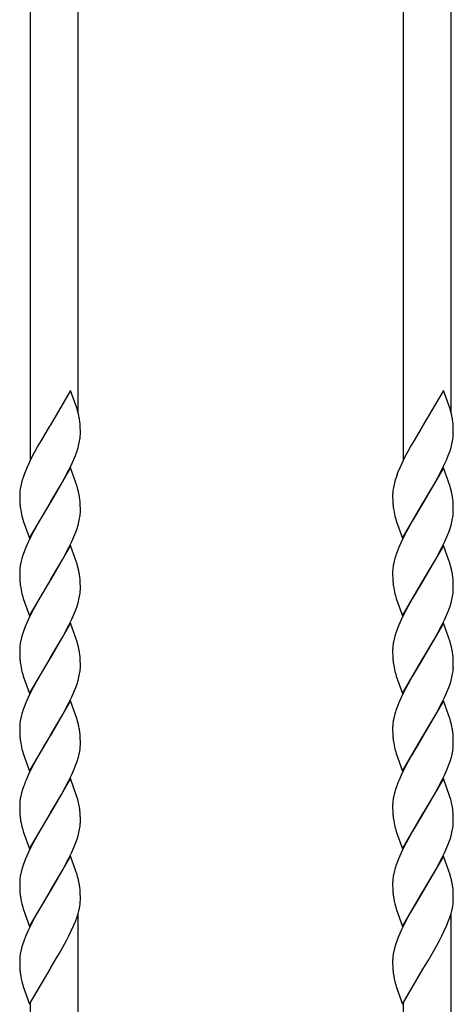
# Model space of a CAD drawing. Units: millimetres. Extents: x 0 to 8410, y 0 to 5940.
# Drawn here: x 3695 to 3804, y 3237 to 3483 of the extents above; entities that cross this region are included whole.
import ezdxf

# ---------------------------------------------------------------- set-up
doc = ezdxf.new("R2010")
doc.units = ezdxf.units.MM
doc.layers.add('YKK_A1', color=4, linetype='Continuous', lineweight=30)

msp = doc.modelspace()

# ---------------------------------------------------------------- linework, layer by layer
at = {"layer": 'YKK_A1', "linetype": 'Continuous', "ltscale": 0.5}
for p, q in [((3709.68, 3385.2), (3709.68, 3766.66)), ((3803.02, 3385.2), (3803.02, 3766.66)), ((3697.69, 3744.28), (3697.69, 3373.36)), ((3791.02, 3744.28), (3791.02, 3373.36)), ((3707.74, 3390.7), (3702.62, 3381.93)), ((3709.39, 3386.04), (3707.74, 3390.7)), ((3801.07, 3390.7), (3795.95, 3381.93)), ((3802.72, 3386.04), (3801.07, 3390.7)), ((3709.52, 3385.62), (3709.39, 3386.04)), ((3709.67, 3385.07), (3709.52, 3385.62)), ((3802.85, 3385.62), (3802.72, 3386.04)), ((3803, 3385.07), (3802.85, 3385.62)), ((3710.14, 3382.19), (3710.06, 3383.03)), ((3803.47, 3382.19), (3803.39, 3383.03)), ((3702.5, 3381.73), (3700.38, 3378.2)), ((3702.62, 3381.93), (3702.5, 3381.73)), ((3710.18, 3381.46), (3710.14, 3382.19)), ((3710.21, 3380.44), (3710.18, 3381.46)), ((3710.21, 3379.76), (3710.21, 3380.44)), ((3795.83, 3381.73), (3793.71, 3378.2)), ((3795.95, 3381.93), (3795.83, 3381.73)), ((3803.51, 3381.46), (3803.47, 3382.19)), ((3803.54, 3380.44), (3803.51, 3381.46)), ((3803.54, 3379.76), (3803.54, 3380.44)), ((3700.38, 3378.2), (3699.59, 3376.83)), ((3709.87, 3377.24), (3710.04, 3378.04)), ((3710.04, 3378.04), (3710.12, 3378.55)), ((3710.2, 3379.29), (3710.21, 3379.76)), ((3793.71, 3378.2), (3792.92, 3376.83)), ((3803.2, 3377.24), (3803.37, 3378.04)), ((3803.37, 3378.04), (3803.45, 3378.55)), ((3803.53, 3379.29), (3803.54, 3379.76)), ((3698.8, 3375.39), (3698.18, 3374.22)), ((3699.59, 3376.83), (3698.8, 3375.39)), ((3708.96, 3374.41), (3709.38, 3375.57)), ((3709.38, 3375.57), (3709.65, 3376.41)), ((3709.65, 3376.41), (3709.87, 3377.24)), ((3792.13, 3375.39), (3791.51, 3374.22)), ((3792.92, 3376.83), (3792.13, 3375.39)), ((3802.29, 3374.41), (3802.71, 3375.57)), ((3802.71, 3375.57), (3802.98, 3376.41)), ((3802.98, 3376.41), (3803.2, 3377.24)), ((3697.74, 3373.32), (3696.9, 3371.53)), ((3698.18, 3374.22), (3697.74, 3373.32)), ((3707.79, 3371.73), (3708.47, 3373.22)), ((3708.47, 3373.22), (3708.96, 3374.41)), ((3791.07, 3373.32), (3790.23, 3371.53)), ((3791.51, 3374.22), (3791.07, 3373.32)), ((3801.12, 3371.73), (3801.8, 3373.22)), ((3801.8, 3373.22), (3802.29, 3374.41)), ((3696.9, 3371.53), (3696.28, 3370.05)), ((3707.74, 3371.3), (3702.62, 3362.53)), ((3706.28, 3368.77), (3707.36, 3370.83)), ((3707.36, 3370.83), (3707.79, 3371.73)), ((3709.39, 3366.64), (3707.74, 3371.3)), ((3790.23, 3371.53), (3789.61, 3370.05)), ((3801.07, 3371.3), (3795.95, 3362.53)), ((3799.61, 3368.77), (3800.69, 3370.83)), ((3800.69, 3370.83), (3801.12, 3371.73)), ((3802.72, 3366.64), (3801.07, 3371.3)), ((3695.59, 3368.04), (3695.37, 3367.21)), ((3695.96, 3369.18), (3695.59, 3368.04)), ((3696.28, 3370.05), (3695.96, 3369.18)), ((3705.33, 3367.07), (3706.28, 3368.77)), ((3788.92, 3368.04), (3788.7, 3367.21)), ((3789.29, 3369.18), (3788.92, 3368.04)), ((3789.61, 3370.05), (3789.29, 3369.18)), ((3798.67, 3367.07), (3799.61, 3368.77)), ((3695.37, 3367.21), (3695.2, 3366.42)), ((3702.74, 3362.72), (3705.33, 3367.07)), ((3709.52, 3366.22), (3709.39, 3366.64)), ((3709.67, 3365.67), (3709.52, 3366.22)), ((3788.7, 3367.21), (3788.53, 3366.42)), ((3796.07, 3362.72), (3798.67, 3367.07)), ((3802.85, 3366.22), (3802.72, 3366.64)), ((3803, 3365.67), (3802.85, 3366.22)), ((3695.03, 3364.92), (3695.03, 3364.69)), ((3695.03, 3364.69), (3695.03, 3364.01)), ((3695.03, 3364.01), (3695.05, 3363.19)), ((3695.05, 3363.19), (3695.1, 3362.26)), ((3710.14, 3362.79), (3710.06, 3363.63)), ((3788.36, 3364.92), (3788.36, 3364.69)), ((3788.36, 3364.69), (3788.36, 3364.01)), ((3788.36, 3364.01), (3788.38, 3363.19)), ((3788.38, 3363.19), (3788.43, 3362.26)), ((3803.47, 3362.79), (3803.39, 3363.63)), ((3697.5, 3353.75), (3702.62, 3362.53)), ((3702.5, 3362.33), (3699.91, 3357.99)), ((3702.62, 3362.53), (3702.5, 3362.33)), ((3702.62, 3362.53), (3702.74, 3362.72)), ((3710.18, 3362.06), (3710.14, 3362.79)), ((3710.21, 3361.04), (3710.18, 3362.06)), ((3710.21, 3360.36), (3710.21, 3361.04)), ((3790.83, 3353.75), (3795.95, 3362.53)), ((3795.83, 3362.33), (3793.24, 3357.99)), ((3795.95, 3362.53), (3795.83, 3362.33)), ((3795.95, 3362.53), (3796.07, 3362.72)), ((3803.51, 3362.06), (3803.47, 3362.79)), ((3803.54, 3361.04), (3803.51, 3362.06)), ((3803.54, 3360.36), (3803.54, 3361.04)), ((3695.6, 3359.25), (3695.8, 3358.55)), ((3695.8, 3358.55), (3695.94, 3358.12)), ((3709.87, 3357.84), (3710.04, 3358.64)), ((3710.21, 3360.13), (3710.21, 3360.36)), ((3788.93, 3359.25), (3789.14, 3358.55)), ((3789.14, 3358.55), (3789.27, 3358.12)), ((3803.2, 3357.84), (3803.37, 3358.64)), ((3803.54, 3360.13), (3803.54, 3360.36)), ((3695.94, 3358.12), (3697.5, 3353.75)), ((3698.8, 3355.99), (3698.03, 3354.52)), ((3699.91, 3357.99), (3698.8, 3355.99)), ((3709.07, 3355.3), (3709.38, 3356.16)), ((3709.38, 3356.16), (3709.65, 3357.01)), ((3709.65, 3357.01), (3709.87, 3357.84)), ((3789.27, 3358.12), (3790.83, 3353.75)), ((3792.13, 3355.99), (3791.36, 3354.52)), ((3793.24, 3357.99), (3792.13, 3355.99)), ((3802.4, 3355.3), (3802.71, 3356.16)), ((3802.71, 3356.16), (3802.98, 3357.01)), ((3802.98, 3357.01), (3803.2, 3357.84)), ((3698.03, 3354.52), (3697.17, 3352.73)), ((3708.07, 3352.93), (3708.6, 3354.12)), ((3708.6, 3354.12), (3709.07, 3355.3)), ((3791.36, 3354.52), (3790.5, 3352.73)), ((3801.4, 3352.93), (3801.93, 3354.12)), ((3801.93, 3354.12), (3802.4, 3355.3)), ((3696.52, 3351.24), (3696.17, 3350.35)), ((3697.17, 3352.73), (3696.52, 3351.24)), ((3707.74, 3351.89), (3702.62, 3343.12)), ((3706.44, 3349.66), (3707.36, 3351.43)), ((3707.36, 3351.43), (3708.07, 3352.93)), ((3709.39, 3347.24), (3707.74, 3351.89)), ((3789.85, 3351.24), (3789.5, 3350.35)), ((3790.5, 3352.73), (3789.85, 3351.24)), ((3801.07, 3351.89), (3795.95, 3343.12)), ((3799.77, 3349.66), (3800.69, 3351.43)), ((3800.69, 3351.43), (3801.4, 3352.93)), ((3802.72, 3347.24), (3801.07, 3351.89)), ((3695.51, 3348.36), (3695.31, 3347.54)), ((3696.17, 3350.35), (3695.86, 3349.49)), ((3704.86, 3346.85), (3705.81, 3348.51)), ((3705.81, 3348.51), (3706.44, 3349.66)), ((3788.84, 3348.36), (3788.64, 3347.54)), ((3789.5, 3350.35), (3789.19, 3349.49)), ((3798.2, 3346.85), (3799.14, 3348.51)), ((3799.14, 3348.51), (3799.77, 3349.66)), ((3695.15, 3346.75), (3695.08, 3346.25)), ((3702.74, 3343.32), (3704.86, 3346.85)), ((3709.52, 3346.82), (3709.39, 3347.24)), ((3709.67, 3346.26), (3709.52, 3346.82)), ((3788.49, 3346.75), (3788.42, 3346.25)), ((3796.07, 3343.32), (3798.2, 3346.85)), ((3802.85, 3346.82), (3802.72, 3347.24)), ((3803, 3346.26), (3802.85, 3346.82)), ((3695.03, 3345.52), (3695.03, 3345.29)), ((3695.03, 3345.29), (3695.03, 3344.61)), ((3695.03, 3344.61), (3695.05, 3343.79)), ((3695.05, 3343.79), (3695.1, 3342.86)), ((3710.14, 3343.39), (3710.06, 3344.22)), ((3788.36, 3345.52), (3788.36, 3345.29)), ((3788.36, 3345.29), (3788.36, 3344.61)), ((3788.36, 3344.61), (3788.38, 3343.79)), ((3788.38, 3343.79), (3788.43, 3342.86)), ((3803.47, 3343.39), (3803.39, 3344.22)), ((3697.5, 3334.35), (3702.62, 3343.12)), ((3702.5, 3342.93), (3699.91, 3338.58)), ((3702.62, 3343.12), (3702.5, 3342.93)), ((3702.62, 3343.12), (3702.74, 3343.32)), ((3710.18, 3342.66), (3710.14, 3343.39)), ((3710.21, 3341.64), (3710.18, 3342.66)), ((3710.21, 3340.96), (3710.21, 3341.64)), ((3710.21, 3340.73), (3710.21, 3340.96)), ((3790.83, 3334.35), (3795.95, 3343.12)), ((3795.83, 3342.93), (3793.24, 3338.58)), ((3795.95, 3343.12), (3795.83, 3342.93)), ((3795.95, 3343.12), (3796.07, 3343.32)), ((3803.51, 3342.66), (3803.47, 3343.39)), ((3803.54, 3341.64), (3803.51, 3342.66)), ((3803.54, 3340.96), (3803.54, 3341.64)), ((3803.54, 3340.73), (3803.54, 3340.96)), ((3695.6, 3339.85), (3695.8, 3339.15)), ((3695.8, 3339.15), (3695.94, 3338.72)), ((3695.94, 3338.72), (3697.5, 3334.35)), ((3699.91, 3338.58), (3698.8, 3336.59)), ((3709.87, 3338.44), (3710.04, 3339.23)), ((3788.93, 3339.85), (3789.14, 3339.15)), ((3789.14, 3339.15), (3789.27, 3338.72)), ((3789.27, 3338.72), (3790.83, 3334.35)), ((3793.24, 3338.58), (3792.13, 3336.59)), ((3803.2, 3338.44), (3803.37, 3339.23)), ((3698.8, 3336.59), (3698.03, 3335.12)), ((3709.07, 3335.89), (3709.38, 3336.76)), ((3709.38, 3336.76), (3709.65, 3337.61)), ((3709.65, 3337.61), (3709.87, 3338.44)), ((3792.13, 3336.59), (3791.36, 3335.12)), ((3802.4, 3335.89), (3802.71, 3336.76)), ((3802.71, 3336.76), (3802.98, 3337.61)), ((3802.98, 3337.61), (3803.2, 3338.44)), ((3698.03, 3335.12), (3697.17, 3333.32)), ((3708.07, 3333.52), (3708.6, 3334.72)), ((3708.6, 3334.72), (3709.07, 3335.89)), ((3791.36, 3335.12), (3790.5, 3333.32)), ((3801.4, 3333.52), (3801.93, 3334.72)), ((3801.93, 3334.72), (3802.4, 3335.89)), ((3696.52, 3331.83), (3696.17, 3330.95)), ((3697.17, 3333.32), (3696.52, 3331.83)), ((3707.74, 3332.49), (3702.62, 3323.72)), ((3706.44, 3330.26), (3707.36, 3332.03)), ((3707.36, 3332.03), (3708.07, 3333.52)), ((3709.39, 3327.84), (3707.74, 3332.49)), ((3789.85, 3331.83), (3789.5, 3330.95)), ((3790.5, 3333.32), (3789.85, 3331.83)), ((3801.07, 3332.49), (3795.95, 3323.72)), ((3799.77, 3330.26), (3800.69, 3332.03)), ((3800.69, 3332.03), (3801.4, 3333.52)), ((3802.72, 3327.84), (3801.07, 3332.49)), ((3695.51, 3328.96), (3695.31, 3328.14)), ((3696.17, 3330.95), (3695.86, 3330.08)), ((3704.86, 3327.45), (3705.81, 3329.1)), ((3705.81, 3329.1), (3706.44, 3330.26)), ((3788.84, 3328.96), (3788.64, 3328.14)), ((3789.5, 3330.95), (3789.19, 3330.08)), ((3798.2, 3327.45), (3799.14, 3329.1)), ((3799.14, 3329.1), (3799.77, 3330.26)), ((3695.15, 3327.35), (3695.08, 3326.85)), ((3702.74, 3323.92), (3704.86, 3327.45)), ((3709.52, 3327.41), (3709.39, 3327.84)), ((3709.67, 3326.86), (3709.52, 3327.41)), ((3788.49, 3327.35), (3788.42, 3326.85)), ((3796.07, 3323.92), (3798.2, 3327.45)), ((3802.85, 3327.41), (3802.72, 3327.84)), ((3803, 3326.86), (3802.85, 3327.41)), ((3695.03, 3326.12), (3695.03, 3325.88)), ((3695.03, 3325.88), (3695.03, 3325.21)), ((3695.03, 3325.21), (3695.05, 3324.38)), ((3695.05, 3324.38), (3695.1, 3323.46)), ((3697.5, 3314.95), (3702.62, 3323.72)), ((3702.62, 3323.72), (3702.5, 3323.53)), ((3702.62, 3323.72), (3702.74, 3323.92)), ((3710.14, 3323.99), (3710.06, 3324.82)), ((3710.18, 3323.25), (3710.14, 3323.99)), ((3788.36, 3326.12), (3788.36, 3325.88)), ((3788.36, 3325.88), (3788.36, 3325.21)), ((3788.36, 3325.21), (3788.38, 3324.38)), ((3788.38, 3324.38), (3788.43, 3323.46)), ((3790.83, 3314.95), (3795.95, 3323.72)), ((3795.95, 3323.72), (3795.83, 3323.53)), ((3795.95, 3323.72), (3796.07, 3323.92)), ((3803.47, 3323.99), (3803.39, 3324.82)), ((3803.51, 3323.25), (3803.47, 3323.99)), ((3702.5, 3323.53), (3699.91, 3319.18)), ((3710.21, 3322.23), (3710.18, 3323.25)), ((3710.21, 3321.56), (3710.21, 3322.23)), ((3710.21, 3321.32), (3710.21, 3321.56)), ((3795.83, 3323.53), (3793.24, 3319.18)), ((3803.54, 3322.23), (3803.51, 3323.25)), ((3803.54, 3321.56), (3803.54, 3322.23)), ((3803.54, 3321.32), (3803.54, 3321.56)), ((3695.6, 3320.44), (3695.8, 3319.75)), ((3695.8, 3319.75), (3695.94, 3319.32)), ((3695.94, 3319.32), (3697.5, 3314.95)), ((3699.91, 3319.18), (3698.8, 3317.19)), ((3709.65, 3318.21), (3709.87, 3319.03)), ((3709.87, 3319.03), (3710.04, 3319.83)), ((3788.93, 3320.44), (3789.14, 3319.75)), ((3789.14, 3319.75), (3789.27, 3319.32)), ((3789.27, 3319.32), (3790.83, 3314.95)), ((3793.24, 3319.18), (3792.13, 3317.19)), ((3802.98, 3318.21), (3803.2, 3319.03)), ((3803.2, 3319.03), (3803.37, 3319.83)), ((3698.8, 3317.19), (3698.03, 3315.71)), ((3708.6, 3315.31), (3709.07, 3316.49)), ((3709.07, 3316.49), (3709.38, 3317.36)), ((3709.38, 3317.36), (3709.65, 3318.21)), ((3792.13, 3317.19), (3791.36, 3315.71)), ((3801.93, 3315.31), (3802.4, 3316.49)), ((3802.4, 3316.49), (3802.71, 3317.36)), ((3802.71, 3317.36), (3802.98, 3318.21)), ((3697.17, 3313.92), (3696.52, 3312.43)), ((3698.03, 3315.71), (3697.17, 3313.92)), ((3707.36, 3312.62), (3708.07, 3314.12)), ((3708.07, 3314.12), (3708.6, 3315.31)), ((3790.5, 3313.92), (3789.85, 3312.43)), ((3791.36, 3315.71), (3790.5, 3313.92)), ((3800.69, 3312.62), (3801.4, 3314.12)), ((3801.4, 3314.12), (3801.93, 3315.31)), ((3696.17, 3311.55), (3695.86, 3310.68)), ((3696.52, 3312.43), (3696.17, 3311.55)), ((3707.74, 3313.09), (3702.62, 3304.32)), ((3706.44, 3310.85), (3707.36, 3312.62)), ((3709.39, 3308.43), (3707.74, 3313.09)), ((3789.5, 3311.55), (3789.19, 3310.68)), ((3789.85, 3312.43), (3789.5, 3311.55)), ((3801.07, 3313.09), (3795.95, 3304.32)), ((3799.77, 3310.85), (3800.69, 3312.62)), ((3802.72, 3308.43), (3801.07, 3313.09)), ((3695.51, 3309.55), (3695.31, 3308.74)), ((3704.86, 3308.05), (3705.81, 3309.7)), ((3705.81, 3309.7), (3706.44, 3310.85)), ((3788.84, 3309.55), (3788.64, 3308.74)), ((3798.2, 3308.05), (3799.14, 3309.7)), ((3799.14, 3309.7), (3799.77, 3310.85)), ((3695.03, 3306.71), (3695.03, 3306.48)), ((3695.15, 3307.95), (3695.08, 3307.44)), ((3702.74, 3304.51), (3704.86, 3308.05)), ((3709.52, 3308.01), (3709.39, 3308.43)), ((3709.67, 3307.46), (3709.52, 3308.01)), ((3788.36, 3306.71), (3788.36, 3306.48)), ((3788.49, 3307.95), (3788.42, 3307.44)), ((3796.07, 3304.51), (3798.2, 3308.05)), ((3802.85, 3308.01), (3802.72, 3308.43)), ((3803, 3307.46), (3802.85, 3308.01)), ((3695.03, 3306.48), (3695.03, 3305.81)), ((3695.03, 3305.81), (3695.05, 3304.98)), ((3695.05, 3304.98), (3695.1, 3304.05)), ((3697.5, 3295.55), (3702.62, 3304.32)), ((3702.5, 3304.12), (3701.28, 3302.13)), ((3702.62, 3304.32), (3702.5, 3304.12)), ((3702.62, 3304.32), (3702.74, 3304.51)), ((3710.14, 3304.58), (3710.06, 3305.42)), ((3710.18, 3303.85), (3710.14, 3304.58)), ((3788.36, 3306.48), (3788.36, 3305.81)), ((3788.36, 3305.81), (3788.38, 3304.98)), ((3788.38, 3304.98), (3788.43, 3304.05)), ((3790.83, 3295.55), (3795.95, 3304.32)), ((3795.83, 3304.12), (3794.62, 3302.13)), ((3795.95, 3304.32), (3795.83, 3304.12)), ((3795.95, 3304.32), (3796.07, 3304.51)), ((3803.47, 3304.58), (3803.39, 3305.42)), ((3803.51, 3303.85), (3803.47, 3304.58)), ((3701.28, 3302.13), (3699.75, 3299.5)), ((3710.21, 3302.83), (3710.18, 3303.85)), ((3710.2, 3301.68), (3710.21, 3302.15)), ((3710.21, 3302.15), (3710.21, 3302.83)), ((3794.62, 3302.13), (3793.08, 3299.5)), ((3803.54, 3302.83), (3803.51, 3303.85)), ((3803.53, 3301.68), (3803.54, 3302.15)), ((3803.54, 3302.15), (3803.54, 3302.83)), ((3695.6, 3301.04), (3695.8, 3300.35)), ((3695.8, 3300.35), (3695.94, 3299.92)), ((3695.94, 3299.92), (3697.5, 3295.55)), ((3699.75, 3299.5), (3698.49, 3297.2)), ((3709.8, 3299.36), (3709.99, 3300.17)), ((3788.93, 3301.04), (3789.14, 3300.35)), ((3789.14, 3300.35), (3789.27, 3299.92)), ((3789.27, 3299.92), (3790.83, 3295.55)), ((3793.08, 3299.5), (3791.82, 3297.2)), ((3803.13, 3299.36), (3803.32, 3300.17)), ((3698.49, 3297.2), (3698.03, 3296.31)), ((3708.6, 3295.91), (3709.18, 3297.38)), ((3709.18, 3297.38), (3709.47, 3298.24)), ((3791.82, 3297.2), (3791.36, 3296.31)), ((3801.93, 3295.91), (3802.51, 3297.38)), ((3802.51, 3297.38), (3802.8, 3298.24)), ((3697.17, 3294.52), (3696.64, 3293.32)), ((3698.03, 3296.31), (3697.17, 3294.52)), ((3707.36, 3293.22), (3708.07, 3294.72)), ((3708.07, 3294.72), (3708.6, 3295.91)), ((3790.5, 3294.52), (3789.97, 3293.32)), ((3791.36, 3296.31), (3790.5, 3294.52)), ((3800.69, 3293.22), (3801.4, 3294.72)), ((3801.4, 3294.72), (3801.93, 3295.91)), ((3696.06, 3291.85), (3695.77, 3290.99)), ((3707.74, 3293.69), (3702.62, 3284.91)), ((3706.44, 3291.45), (3707.36, 3293.22)), ((3709.34, 3289.17), (3707.74, 3293.69)), ((3789.39, 3291.85), (3789.1, 3290.99)), ((3801.07, 3293.69), (3795.95, 3284.91)), ((3799.77, 3291.45), (3800.69, 3293.22)), ((3802.67, 3289.17), (3801.07, 3293.69)), ((3695.51, 3290.15), (3695.31, 3289.33)), ((3695.77, 3290.99), (3695.51, 3290.15)), ((3702.74, 3285.11), (3705.49, 3289.74)), ((3705.49, 3289.74), (3706.44, 3291.45)), ((3788.84, 3290.15), (3788.64, 3289.33)), ((3789.1, 3290.99), (3788.84, 3290.15)), ((3796.07, 3285.11), (3798.82, 3289.74)), ((3798.82, 3289.74), (3799.77, 3291.45)), ((3695.03, 3287.31), (3695.03, 3287.07)), ((3695.03, 3287.07), (3695.03, 3286.4)), ((3695.15, 3288.54), (3695.08, 3288.04)), ((3709.56, 3288.47), (3709.34, 3289.17)), ((3709.67, 3288.05), (3709.56, 3288.47)), ((3788.36, 3287.31), (3788.36, 3287.07)), ((3788.36, 3287.07), (3788.36, 3286.4)), ((3788.49, 3288.54), (3788.42, 3288.04)), ((3802.89, 3288.47), (3802.67, 3289.17)), ((3803, 3288.05), (3802.89, 3288.47)), ((3695.03, 3286.4), (3695.05, 3285.57)), ((3695.05, 3285.57), (3695.1, 3284.65)), ((3697.5, 3276.14), (3702.62, 3284.91)), ((3702.5, 3284.72), (3699.91, 3280.37)), ((3702.62, 3284.91), (3702.5, 3284.72)), ((3702.62, 3284.91), (3702.74, 3285.11)), ((3710.07, 3285.85), (3709.97, 3286.63)), ((3710.15, 3285), (3710.07, 3285.85)), ((3710.21, 3283.42), (3710.15, 3285)), ((3788.36, 3286.4), (3788.38, 3285.57)), ((3788.38, 3285.57), (3788.43, 3284.65)), ((3790.83, 3276.14), (3795.95, 3284.91)), ((3795.83, 3284.72), (3793.24, 3280.37)), ((3795.95, 3284.91), (3795.83, 3284.72)), ((3795.95, 3284.91), (3796.07, 3285.11)), ((3803.4, 3285.85), (3803.3, 3286.63)), ((3803.48, 3285), (3803.4, 3285.85)), ((3803.54, 3283.42), (3803.48, 3285)), ((3710.21, 3282.75), (3710.21, 3283.42)), ((3710.21, 3282.51), (3710.21, 3282.75)), ((3803.54, 3282.75), (3803.54, 3283.42)), ((3803.54, 3282.51), (3803.54, 3282.75)), ((3695.6, 3281.64), (3695.8, 3280.94)), ((3695.8, 3280.94), (3695.94, 3280.51)), ((3695.94, 3280.51), (3697.5, 3276.14)), ((3699.91, 3280.37), (3698.8, 3278.38)), ((3709.65, 3279.4), (3709.87, 3280.22)), ((3709.87, 3280.22), (3710.04, 3281.02)), ((3788.93, 3281.64), (3789.14, 3280.94)), ((3789.14, 3280.94), (3789.27, 3280.51)), ((3789.27, 3280.51), (3790.83, 3276.14)), ((3793.24, 3280.37), (3792.13, 3278.38)), ((3802.98, 3279.4), (3803.2, 3280.22)), ((3803.2, 3280.22), (3803.37, 3281.02)), ((3698.8, 3278.38), (3698.03, 3276.9)), ((3708.6, 3276.5), (3709.07, 3277.68)), ((3709.07, 3277.68), (3709.38, 3278.55)), ((3709.38, 3278.55), (3709.65, 3279.4)), ((3792.13, 3278.38), (3791.36, 3276.9)), ((3801.93, 3276.5), (3802.4, 3277.68)), ((3802.4, 3277.68), (3802.71, 3278.55)), ((3802.71, 3278.55), (3802.98, 3279.4)), ((3697.17, 3275.11), (3696.52, 3273.62)), ((3698.03, 3276.9), (3697.17, 3275.11)), ((3707.36, 3273.82), (3708.07, 3275.31)), ((3708.07, 3275.31), (3708.6, 3276.5)), ((3790.5, 3275.11), (3789.85, 3273.62)), ((3791.36, 3276.9), (3790.5, 3275.11)), ((3800.69, 3273.82), (3801.4, 3275.31)), ((3801.4, 3275.31), (3801.93, 3276.5)), ((3696.17, 3272.74), (3695.86, 3271.87)), ((3696.52, 3273.62), (3696.17, 3272.74)), ((3707.74, 3274.28), (3702.62, 3265.51)), ((3706.44, 3272.04), (3707.36, 3273.82)), ((3709.39, 3269.62), (3707.74, 3274.28)), ((3789.5, 3272.74), (3789.19, 3271.87)), ((3789.85, 3273.62), (3789.5, 3272.74)), ((3801.07, 3274.28), (3795.95, 3265.51)), ((3799.77, 3272.04), (3800.69, 3273.82)), ((3802.72, 3269.62), (3801.07, 3274.28)), ((3695.51, 3270.74), (3695.31, 3269.93)), ((3704.86, 3269.24), (3705.81, 3270.89)), ((3705.81, 3270.89), (3706.44, 3272.04)), ((3709.52, 3269.2), (3709.39, 3269.62)), ((3788.84, 3270.74), (3788.64, 3269.93)), ((3798.2, 3269.24), (3799.14, 3270.89)), ((3799.14, 3270.89), (3799.77, 3272.04)), ((3802.85, 3269.2), (3802.72, 3269.62)), ((3695.03, 3267.91), (3695.03, 3267.67)), ((3695.03, 3267.67), (3695.03, 3267)), ((3695.15, 3269.14), (3695.08, 3268.63)), ((3702.74, 3265.7), (3704.86, 3269.24)), ((3709.67, 3268.65), (3709.52, 3269.2)), ((3788.36, 3267.91), (3788.36, 3267.67)), ((3788.36, 3267.67), (3788.36, 3267)), ((3788.49, 3269.14), (3788.42, 3268.63)), ((3796.07, 3265.7), (3798.2, 3269.24)), ((3803, 3268.65), (3802.85, 3269.2)), ((3695.03, 3267), (3695.05, 3266.17)), ((3695.05, 3266.17), (3695.1, 3265.24)), ((3697.5, 3256.74), (3702.62, 3265.51)), ((3702.5, 3265.31), (3701.71, 3264.03)), ((3702.62, 3265.51), (3702.5, 3265.31)), ((3702.62, 3265.51), (3702.74, 3265.7)), ((3710.14, 3265.78), (3710.06, 3266.61)), ((3710.18, 3265.04), (3710.14, 3265.78)), ((3710.21, 3264.02), (3710.18, 3265.04)), ((3788.36, 3267), (3788.38, 3266.17)), ((3788.38, 3266.17), (3788.43, 3265.24)), ((3790.83, 3256.74), (3795.95, 3265.51)), ((3795.83, 3265.31), (3795.05, 3264.03)), ((3795.95, 3265.51), (3795.83, 3265.31)), ((3795.95, 3265.51), (3796.07, 3265.7)), ((3803.47, 3265.78), (3803.39, 3266.61)), ((3803.51, 3265.04), (3803.47, 3265.78)), ((3803.54, 3264.02), (3803.51, 3265.04)), ((3701.71, 3264.03), (3700.38, 3261.78)), ((3710.21, 3263.34), (3710.21, 3264.02)), ((3795.05, 3264.03), (3793.71, 3261.78)), ((3803.54, 3263.34), (3803.54, 3264.02)), ((3695.72, 3261.82), (3695.8, 3261.54)), ((3695.8, 3261.54), (3695.94, 3261.11)), ((3695.94, 3261.11), (3697.5, 3256.74)), ((3699.43, 3260.13), (3698.18, 3257.8)), ((3700.38, 3261.78), (3699.43, 3260.13)), ((3709.68, 3037.33), (3709.68, 3259.99)), ((3709.73, 3260.27), (3709.93, 3261.09)), ((3789.05, 3261.82), (3789.14, 3261.54)), ((3789.14, 3261.54), (3789.27, 3261.11)), ((3789.27, 3261.11), (3790.83, 3256.74)), ((3792.76, 3260.13), (3791.51, 3257.8)), ((3793.71, 3261.78), (3792.76, 3260.13)), ((3803.02, 3037.33), (3803.02, 3259.99)), ((3803.06, 3260.27), (3803.26, 3261.09)), ((3698.18, 3257.8), (3697.74, 3256.91)), ((3708.6, 3257.1), (3708.96, 3257.99)), ((3708.96, 3257.99), (3709.38, 3259.15)), ((3791.51, 3257.8), (3791.07, 3256.91)), ((3801.93, 3257.1), (3802.29, 3257.99)), ((3802.29, 3257.99), (3802.71, 3259.15)), ((3697.17, 3255.71), (3696.52, 3254.22)), ((3697.74, 3256.91), (3697.17, 3255.71)), ((3707.36, 3254.41), (3707.93, 3255.61)), ((3707.93, 3255.61), (3708.6, 3257.1)), ((3790.5, 3255.71), (3789.85, 3254.22)), ((3791.07, 3256.91), (3790.5, 3255.71)), ((3800.69, 3254.41), (3801.27, 3255.61)), ((3801.27, 3255.61), (3801.93, 3257.1)), ((3696.06, 3253.05), (3695.77, 3252.18)), ((3696.52, 3254.22), (3696.06, 3253.05)), ((3705.33, 3250.65), (3706.75, 3253.23)), ((3706.75, 3253.23), (3707.36, 3254.41)), ((3789.39, 3253.05), (3789.1, 3252.18)), ((3789.85, 3254.22), (3789.39, 3253.05)), ((3798.67, 3250.65), (3800.08, 3253.23)), ((3800.08, 3253.23), (3800.69, 3254.41)), ((3695.51, 3251.34), (3695.31, 3250.52)), ((3695.77, 3252.18), (3695.51, 3251.34)), ((3703.95, 3248.3), (3705.02, 3250.1)), ((3705.02, 3250.1), (3705.33, 3250.65)), ((3788.84, 3251.34), (3788.64, 3250.52)), ((3789.1, 3252.18), (3788.84, 3251.34)), ((3797.29, 3248.3), (3798.35, 3250.1)), ((3798.35, 3250.1), (3798.67, 3250.65)), ((3695.03, 3248.5), (3695.03, 3248.27)), ((3695.03, 3248.27), (3695.03, 3247.59)), ((3695.03, 3247.59), (3695.05, 3246.77)), ((3695.15, 3249.74), (3695.08, 3249.23)), ((3702.74, 3246.3), (3703.95, 3248.3)), ((3788.36, 3248.5), (3788.36, 3248.27)), ((3788.36, 3248.27), (3788.36, 3247.59)), ((3788.36, 3247.59), (3788.38, 3246.77)), ((3788.49, 3249.74), (3788.42, 3249.23)), ((3796.07, 3246.3), (3797.29, 3248.3)), ((3695.05, 3246.77), (3695.1, 3245.84)), ((3697.5, 3237.33), (3702.62, 3246.11)), ((3702.62, 3246.11), (3702.74, 3246.3)), ((3788.38, 3246.77), (3788.43, 3245.84)), ((3790.83, 3237.33), (3795.95, 3246.11)), ((3795.95, 3246.11), (3796.07, 3246.3)), ((3695.72, 3242.41), (3695.8, 3242.13)), ((3695.8, 3242.13), (3695.94, 3241.7)), ((3695.94, 3241.7), (3697.5, 3237.33)), ((3789.05, 3242.41), (3789.14, 3242.13)), ((3789.14, 3242.13), (3789.27, 3241.7)), ((3789.27, 3241.7), (3790.83, 3237.33)), ((3697.69, 3237.65), (3697.69, 3037.33)), ((3791.02, 3237.65), (3791.02, 3037.33))]:
    msp.add_line(p, q, dxfattribs=at)
for centre, radius, start, end in [((3688.77, 3379.8), 21.55, 11.849, 14.1407), ((3679.96, 3378.89), 30.38, 7.8326, 10.1244), ((3782.1, 3379.8), 21.55, 11.849, 14.1407), ((3773.29, 3378.89), 30.38, 7.8326, 10.1244), ((3691.66, 3380.79), 18.6, 353.0822, 355.374), ((3784.99, 3380.79), 18.6, 353.0822, 355.374), ((3713.31, 3363.94), 18.3, 174.6235, 176.9153), ((3714.26, 3363.17), 19.34, 170.3234, 172.6151), ((3688.77, 3360.4), 21.55, 11.849, 14.1407), ((3806.64, 3363.94), 18.3, 174.6235, 176.9153), ((3807.6, 3363.17), 19.34, 170.3234, 172.6151), ((3782.1, 3360.4), 21.55, 11.849, 14.1407), ((3679.96, 3359.49), 30.38, 7.8326, 10.1244), ((3773.29, 3359.49), 30.38, 7.8326, 10.1244), ((3719.9, 3364.24), 24.88, 184.5647, 186.8565), ((3712.22, 3363.59), 17.17, 187.7436, 194.617), ((3813.23, 3364.24), 24.88, 184.5647, 186.8565), ((3805.55, 3363.59), 17.17, 187.7436, 194.617), ((3690.97, 3361.89), 19.34, 350.3234, 352.6151), ((3692.06, 3361.11), 18.18, 354.5944, 356.8862), ((3784.31, 3361.89), 19.34, 350.3234, 352.6151), ((3785.39, 3361.11), 18.18, 354.5944, 356.8862), ((3723.93, 3340.23), 29.56, 161.7418, 164.0335), ((3817.26, 3340.23), 29.56, 161.7418, 164.0335), ((3713.18, 3344.54), 18.18, 174.5944, 176.8862), ((3714.98, 3343.33), 20.12, 167.9213, 170.213), ((3688.77, 3341), 21.55, 11.849, 14.1407), ((3806.51, 3344.54), 18.18, 174.5944, 176.8862), ((3808.31, 3343.33), 20.12, 167.9213, 170.213), ((3782.1, 3341), 21.55, 11.849, 14.1407), ((3679.96, 3340.08), 30.38, 7.8326, 10.1244), ((3773.29, 3340.08), 30.38, 7.8326, 10.1244), ((3719.9, 3344.84), 24.88, 184.5647, 186.8565), ((3712.22, 3344.18), 17.17, 187.7436, 194.617), ((3813.23, 3344.84), 24.88, 184.5647, 186.8565), ((3805.55, 3344.18), 17.17, 187.7436, 194.617), ((3690.97, 3342.48), 19.34, 350.3234, 352.6151), ((3691.93, 3341.71), 18.3, 354.6235, 356.9153), ((3784.31, 3342.48), 19.34, 350.3234, 352.6151), ((3785.26, 3341.71), 18.3, 354.6235, 356.9153), ((3723.81, 3320.82), 29.44, 161.6702, 163.9619), ((3817.14, 3320.82), 29.44, 161.6702, 163.9619), ((3713.31, 3325.13), 18.3, 174.6235, 176.9153), ((3714.85, 3323.93), 19.99, 167.8533, 170.1451), ((3688.77, 3321.6), 21.55, 11.849, 14.1407), ((3806.64, 3325.13), 18.3, 174.6235, 176.9153), ((3808.18, 3323.93), 19.99, 167.8533, 170.1451), ((3782.1, 3321.6), 21.55, 11.849, 14.1407), ((3679.96, 3320.68), 30.38, 7.8326, 10.1244), ((3773.29, 3320.68), 30.38, 7.8326, 10.1244), ((3720.03, 3325.43), 25, 184.5362, 186.828), ((3712.22, 3324.78), 17.17, 187.7436, 194.617), ((3692.06, 3322.31), 18.18, 354.5944, 356.8862), ((3813.36, 3325.43), 25, 184.5362, 186.828), ((3805.55, 3324.78), 17.17, 187.7436, 194.617), ((3785.39, 3322.31), 18.18, 354.5944, 356.8862), ((3690.97, 3323.08), 19.34, 350.3234, 352.6151), ((3784.31, 3323.08), 19.34, 350.3234, 352.6151), ((3723.87, 3301.42), 29.5, 161.7061, 163.9978), ((3817.2, 3301.42), 29.5, 161.7061, 163.9978), ((3713.26, 3305.73), 18.25, 174.6119, 176.9037), ((3714.92, 3304.53), 20.06, 167.8874, 170.1791), ((3688.77, 3302.19), 21.55, 11.849, 14.1407), ((3680, 3301.28), 30.34, 7.8437, 10.1354), ((3806.59, 3305.73), 18.25, 174.6119, 176.9037), ((3808.25, 3304.53), 20.06, 167.8874, 170.1791), ((3782.1, 3302.19), 21.55, 11.849, 14.1407), ((3773.33, 3301.28), 30.34, 7.8437, 10.1354), ((3719.94, 3306.03), 24.91, 184.5561, 186.8479), ((3813.27, 3306.03), 24.91, 184.5561, 186.8479), ((3712.22, 3305.38), 17.17, 187.7436, 194.617), ((3691.65, 3303.18), 18.61, 353.0861, 355.3778), ((3805.55, 3305.38), 17.17, 187.7436, 194.617), ((3784.98, 3303.18), 18.61, 353.0861, 355.3778), ((3681.73, 3306.99), 29.09, 342.4992, 344.7909), ((3690.65, 3303.9), 19.7, 349.0702, 351.362), ((3775.06, 3306.99), 29.09, 342.4992, 344.7909), ((3783.98, 3303.9), 19.7, 349.0702, 351.362), ((3733.11, 3278.13), 39.51, 157.386, 159.6778), ((3826.44, 3278.13), 39.51, 157.386, 159.6778), ((3714.93, 3285.12), 20.07, 167.8942, 170.1859), ((3808.26, 3285.12), 20.07, 167.8942, 170.1859), ((3713.27, 3286.32), 18.26, 174.6148, 176.9066), ((3692.03, 3283.61), 18.19, 9.5378, 14.1209), ((3806.6, 3286.32), 18.26, 174.6148, 176.9066), ((3785.36, 3283.61), 18.19, 9.5378, 14.1209), ((3719.93, 3286.63), 24.9, 184.559, 186.8507), ((3813.26, 3286.63), 24.9, 184.559, 186.8507), ((3712.22, 3285.97), 17.18, 187.7409, 194.6143), ((3691.98, 3283.5), 18.25, 354.6119, 356.9037), ((3805.56, 3285.97), 17.18, 187.7409, 194.6143), ((3785.31, 3283.5), 18.25, 354.6119, 356.9037), ((3690.97, 3284.27), 19.34, 350.3234, 352.6151), ((3784.31, 3284.27), 19.34, 350.3234, 352.6151), ((3714.92, 3265.72), 20.06, 167.8874, 170.1791), ((3723.86, 3262.61), 29.49, 161.6989, 163.9906), ((3808.25, 3265.72), 20.06, 167.8874, 170.1791), ((3817.19, 3262.61), 29.49, 161.6989, 163.9906), ((3713.26, 3266.92), 18.25, 174.6119, 176.9037), ((3688.77, 3263.38), 21.55, 11.849, 14.1407), ((3679.99, 3262.47), 30.35, 7.84, 10.1318), ((3806.59, 3266.92), 18.25, 174.6119, 176.9037), ((3782.1, 3263.38), 21.55, 11.849, 14.1407), ((3773.32, 3262.47), 30.35, 7.84, 10.1318), ((3719.93, 3267.22), 24.9, 184.559, 186.8507), ((3813.26, 3267.22), 24.9, 184.559, 186.8507), ((3715.75, 3267.34), 20.77, 188.5432, 195.4166), ((3691.31, 3264.63), 18.98, 351.6598, 353.9516), ((3692.34, 3263.81), 17.88, 356.2297, 358.5215), ((3809.08, 3267.34), 20.77, 188.5432, 195.4166), ((3784.64, 3264.63), 18.98, 351.6598, 353.9516), ((3785.67, 3263.81), 17.88, 356.2297, 358.5215), ((3681.39, 3268.41), 29.48, 341.6917, 343.9835), ((3690.34, 3265.3), 20.04, 347.8806, 350.1723), ((3774.72, 3268.41), 29.48, 341.6917, 343.9835), ((3783.67, 3265.3), 20.04, 347.8806, 350.1723), ((3714.9, 3246.32), 20.04, 167.8806, 170.1723), ((3808.23, 3246.32), 20.04, 167.8806, 170.1723), ((3713.26, 3247.52), 18.25, 174.6119, 176.9037), ((3806.59, 3247.52), 18.25, 174.6119, 176.9037), ((3719.94, 3247.82), 24.91, 184.5561, 186.8479), ((3813.27, 3247.82), 24.91, 184.5561, 186.8479), ((3715.75, 3247.94), 20.77, 188.5432, 195.4166), ((3809.08, 3247.94), 20.77, 188.5432, 195.4166)]:
    msp.add_arc(centre, radius, start, end, dxfattribs=at)

doc.saveas('drawing.dxf')
